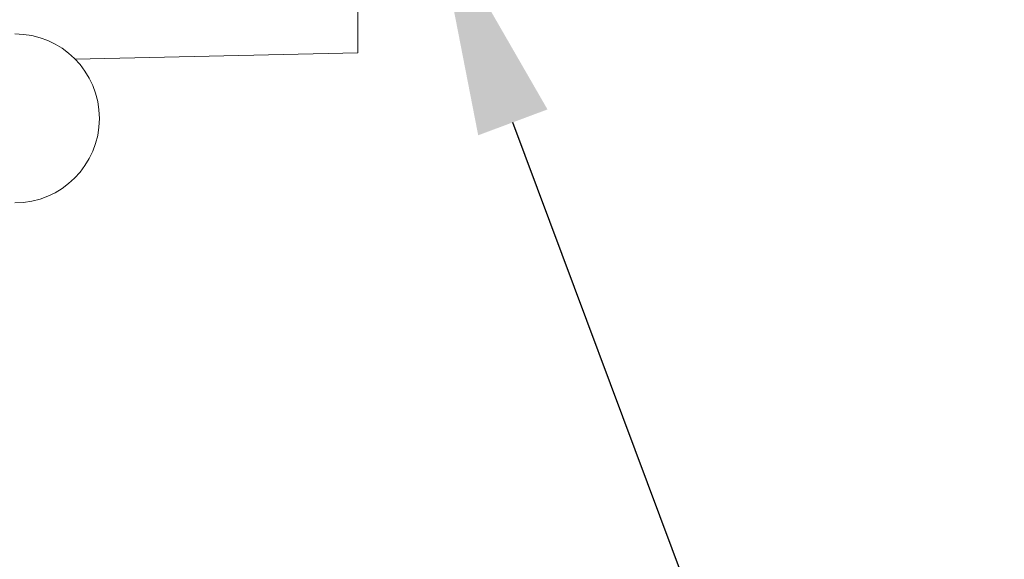
# Model space of a CAD drawing. Extents: x -57 to 76, y -9 to 46.
# Drawn here: x 57 to 60, y -4 to -2 of the extents above; entities that cross this region are included whole.
import ezdxf

# ---------------------------------------------------------------- set-up
doc = ezdxf.new("R2010")
doc.units = 0
doc.header["$MEASUREMENT"] = 0
doc.layers.get('0').update_dxf_attribs({"linetype": 'CONTINUOUS', "lineweight": 15})
doc.layers.get('DEFPOINTS').update_dxf_attribs({"linetype": 'CONTINUOUS'})
doc.layers.add('Text', color=7, linetype='CONTINUOUS')
doc.styles.add('ROMAND', font='romand.shx', dxfattribs={"oblique": 15})
doc.dimstyles.new('ROMAND', dxfattribs={"dimscale": 6, "dimtxt": 0.125, "dimasz": 0.125, "dimexe": 0.0625, "dimexo": 0.0625, "dimgap": 0.0625, "dimtad": 0, "dimtih": 1, "dimtoh": 1, "dimdec": 3, "dimzin": 0, "dimdsep": 46, "dimlunit": 4, "dimtxsty": 'ROMAND', "dimcen": 0, "dimadec": 8, "dimazin": 0, "dimtfac": 1, "dimtdec": 3, "dimtofl": 0, "dimtmove": 0, "dimatfit": 3, "dimfxl": 0, "dimtolj": 1, "dimtzin": 0, "dimarcsym": 0})

# ---------------------------------------------------------------- blocks, each defined once
blk = doc.blocks.new('*D8')
at = {"layer": 'DEFPOINTS', "color": 0}
for p in [(58.4262, -1.9143), (58.5259, -2.1816)]:
    blk.add_point(p, dxfattribs=at)
at = {"layer": 'Text', "color": 0, "lineweight": -2}
for p, q in [((59.4073, -4.5431), (58.7554, -2.7964)), ((60.0635, -4.5431), (59.4073, -4.5431))]:
    blk.add_line(p, q, dxfattribs=at)
at = {"layer": 'Text', "color": 0}
blk.add_solid([(58.8578, -2.7581), (58.6529, -2.8346), (58.5259, -2.1816)], dxfattribs=at)
at = {"layer": 'Text', "color": 0, "insert": (64.4045, -4.5431), "char_height": 0.65625, "attachment_point": 5, "style": 'ROMAND'}
blk.add_mtext('\\A1;(8) \\A1;{\\H0.7x;\\S5/16;}"-18x {\\H0.7x;\\S3/4;}" \\PS.S. CUP POINT\\PSET SCREW', dxfattribs=at)

msp = doc.modelspace()

# ---------------------------------------------------------------- linework, layer by layer
for p, q in [((58.2973, -2.5904), (58.2973, -2.1764)), ((57.4613, -2.6094), (58.2973, -2.5904))]:
    msp.add_line(p, q)
msp.add_arc((57.283, -2.7846), 0.25, 270, 90)

# ---------------------------------------------------------------- dimensions: what is measured, and where the dimension line sits
at = {"layer": 'Text'}
dim = msp.add_diameter_dim_2p(p1=(58.4262, -1.9143), p2=(58.5259, -2.1816), text='(8) \\A1;{\\H0.7x;\\S5/16;}"-18x {\\H0.7x;\\S3/4;}" \\PS.S. CUP POINT\\PSET SCREW', dimstyle='ROMAND', override={"dimscale": 5.25}, dxfattribs=at)
dim.commit()
dim.dimension.update_dxf_attribs({"geometry": '*D8', "text_midpoint": (64.4045, -4.5431), "dimtype": 163})

doc.saveas('drawing.dxf')
